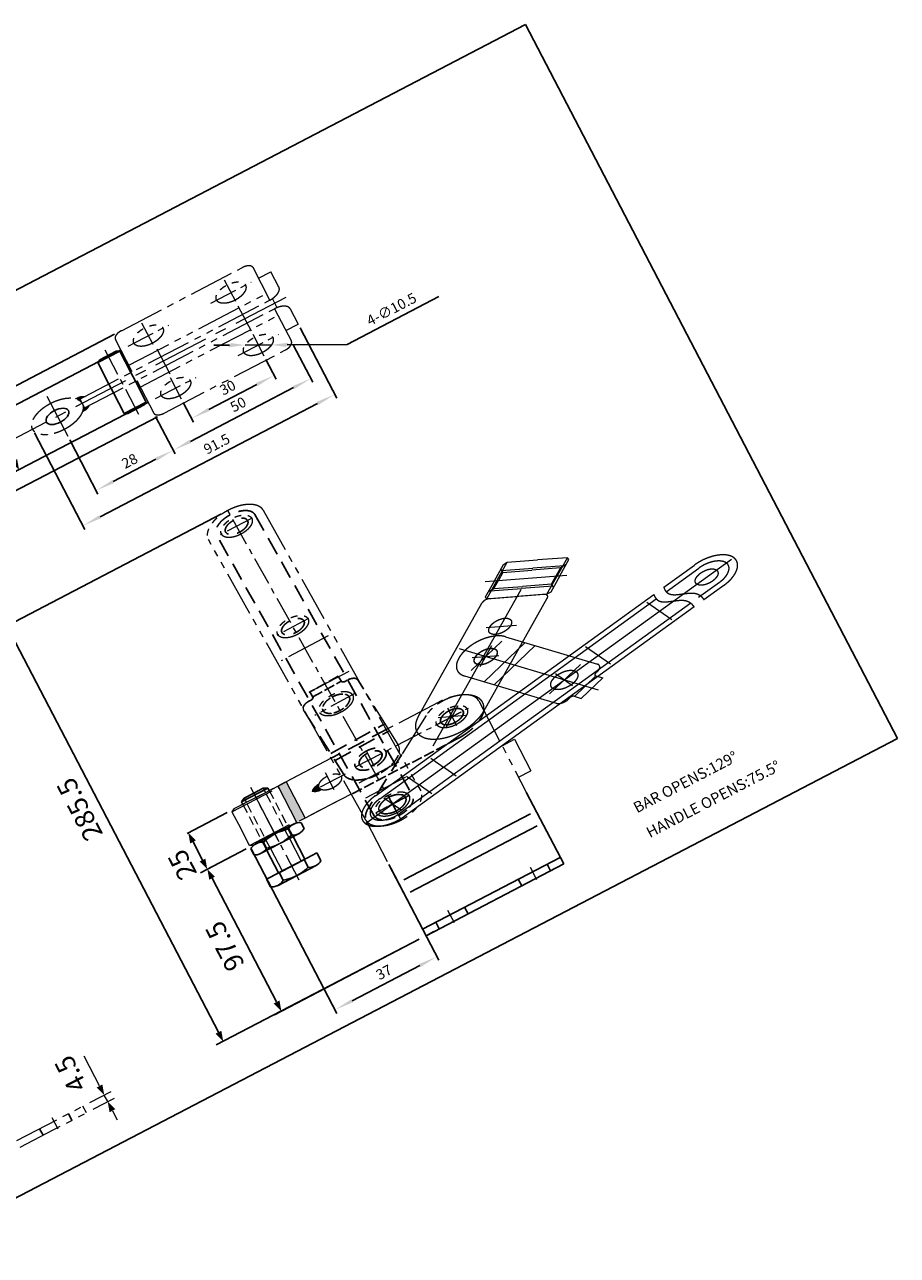
# Model space of a CAD drawing. Units: inches. Extents: x -327721 to 4756611, y 2681 to 4026052.
# Drawn here: x 4017858 to 4746019, y 2993979 to 4020533 of the extents above; entities that cross this region are included whole.
import ezdxf

# ---------------------------------------------------------------- set-up
doc = ezdxf.new("R2010")
doc.units = ezdxf.units.IN
doc.header["$LTSCALE"] = 2
doc.header["$MEASUREMENT"] = 0
doc.header["$PDMODE"] = 3
for name, pattern in [('ACAD_ISO02W100', [15, 12, -3]), ('CENTER', [2, 1.25, -0.25, 0.25, -0.25]), ('HIDDEN', [3, 2, -1]), ('PHANTOM', [17.5, 10, -1.5, 1.5, -1.5, 1.5, -1.5]), ('THIN', [100000, 0, 100000])]:
    doc.linetypes.add(name, pattern=pattern)
doc.layers.add('2L', color=2, linetype='THIN')
doc.layers.add('图层4', color=5, linetype='ACAD_ISO02W100')
for name, color, linetype, lineweight in [('4L', 5, 'ACAD_ISO02W100', 13), ('5L', 1, 'Continuous', 13), ('8L', 4, 'PHANTOM', 13), ('图层1', 7, 'PHANTOM', 13), ('图层2', 2, 'Continuous', 13), ('图层3', 6, 'CENTER', 13), ('图层5', 1, 'Continuous', 13)]:
    doc.layers.add(name, color=color, linetype=linetype, lineweight=lineweight)
doc.styles.add('ROMANS', font='ROMANS', dxfattribs={"width": 0.7})
doc.styles.get("Standard").update_dxf_attribs({"font": 'arial.ttf'})
doc.dimstyles.new('ISO-25', dxfattribs={"dimtxt": 3, "dimasz": 3, "dimexe": 1, "dimexo": 1, "dimgap": 1, "dimtad": 1, "dimtoh": 1, "dimdsep": 46, "dimtxsty": 'Standard', "dimcen": 3, "dimclrd": 1, "dimclre": 1, "dimclrt": 3, "dimadec": 0, "dimazin": 0, "dimtfac": 1, "dimtmove": 0, "dimatfit": 3, "dimfxl": 0, "dimarcsym": 0})

# ---------------------------------------------------------------- blocks, each defined once
blk = doc.blocks.new('*D86')
at = {"layer": '5L', "color": 1, "lineweight": -2}
for p, q in [((2035.45, 737.56), (2035.45, 624.65)), ((2072.45, 687.86), (2072.45, 624.65)), ((2041.7, 627.15), (2066.2, 627.15))]:
    blk.add_line(p, q, dxfattribs=at)
at = {"layer": '5L', "color": 1}
for points in [[(2041.7, 628.2), (2041.7, 626.11), (2035.45, 627.15)], [(2066.2, 628.2), (2066.2, 626.11), (2072.45, 627.15)]]:
    blk.add_solid(points, dxfattribs=at)
at = {"layer": 'Defpoints', "color": 0}
for p in [(2035.45, 740.06), (2072.45, 690.36), (2072.45, 627.15)]:
    blk.add_point(p, dxfattribs=at)
at = {"layer": '5L', "color": 3, "insert": (2054.99, 632.85), "char_height": 6.25, "attachment_point": 5}
blk.add_mtext('37', dxfattribs=at)
blk = doc.blocks.new('*D87')
at = {"layer": '5L', "color": 1, "lineweight": -2}
for p, q in [((2076.75, 927.03), (1996.28, 927.03)), ((1998.78, 920.78), (1998.78, 647.79)), ((2067.45, 641.54), (1996.28, 641.54))]:
    blk.add_line(p, q, dxfattribs=at)
at = {"layer": '5L', "color": 1}
for points in [[(1997.74, 920.78), (1999.83, 920.78), (1998.78, 927.03)], [(1997.74, 647.79), (1999.83, 647.79), (1998.78, 641.54)]]:
    blk.add_solid(points, dxfattribs=at)
at = {"layer": 'Defpoints', "color": 0}
for p in [(2079.25, 927.03), (1998.78, 641.54), (2069.95, 641.54)]:
    blk.add_point(p, dxfattribs=at)
at = {"layer": '5L', "color": 3, "insert": (1993.09, 807.35), "char_height": 6.25, "attachment_point": 5, "rotation": 90}
blk.add_mtext('285.5', dxfattribs=at)
blk = doc.blocks.new('*D88')
at = {"layer": '5L', "color": 1, "lineweight": -2}
for p, q in [((2044.45, 1009.73), (2044.45, 972.41)), ((2072.45, 998.03), (2072.45, 972.41)), ((2050.7, 974.91), (2066.2, 974.91))]:
    blk.add_line(p, q, dxfattribs=at)
at = {"layer": '5L', "color": 1}
for points in [[(2050.7, 975.95), (2050.7, 973.87), (2044.45, 974.91)], [(2066.2, 975.95), (2066.2, 973.87), (2072.45, 974.91)]]:
    blk.add_solid(points, dxfattribs=at)
at = {"layer": 'Defpoints', "color": 0}
for p in [(2044.45, 1012.23), (2072.45, 1000.53), (2072.45, 974.91)]:
    blk.add_point(p, dxfattribs=at)
at = {"layer": '5L', "color": 3, "insert": (2058.42, 980.6), "char_height": 6.25, "attachment_point": 5}
blk.add_mtext('28', dxfattribs=at)
blk = doc.blocks.new('*D89')
at = {"layer": '5L', "color": 1, "lineweight": -2}
for p, q in [((2035.45, 1023.33), (2035.45, 957.1)), ((2126.95, 1005.33), (2126.95, 957.1)), ((2041.7, 959.6), (2120.7, 959.6))]:
    blk.add_line(p, q, dxfattribs=at)
at = {"layer": '5L', "color": 1}
for points in [[(2041.7, 960.64), (2041.7, 958.55), (2035.45, 959.6)], [(2120.7, 960.64), (2120.7, 958.55), (2126.95, 959.6)]]:
    blk.add_solid(points, dxfattribs=at)
at = {"layer": 'Defpoints', "color": 0}
for p in [(2035.45, 1025.83), (2126.95, 1007.83), (2126.95, 959.6)]:
    blk.add_point(p, dxfattribs=at)
at = {"layer": '5L', "color": 3, "insert": (2085.84, 965.29), "char_height": 6.25, "attachment_point": 5}
blk.add_mtext('91.5', dxfattribs=at)
blk = doc.blocks.new('*D85')
at = {"layer": 'Defpoints', "color": 0}
for p in [(2019.85, 764.06), (2036.45, 764.06), (2036.45, 739.06)]:
    blk.add_point(p, dxfattribs=at)
at = {"layer": '图层1', "color": 1, "lineweight": -2}
for p, q in [((2033.95, 764.06), (2017.35, 764.06)), ((2019.85, 745.31), (2019.85, 757.81)), ((2033.95, 739.06), (2017.35, 739.06))]:
    blk.add_line(p, q, dxfattribs=at)
at = {"layer": '图层1', "color": 1}
for points in [[(2018.81, 757.81), (2020.89, 757.81), (2019.85, 764.06)], [(2018.81, 745.31), (2020.89, 745.31), (2019.85, 739.06)]]:
    blk.add_solid(points, dxfattribs=at)
at = {"layer": '图层1', "color": 3, "insert": (2014.16, 748.49), "char_height": 6.25, "attachment_point": 5, "rotation": 90}
blk.add_mtext('25', dxfattribs=at)
blk = doc.blocks.new('*D90')
at = {"layer": '5L', "color": 1, "lineweight": -2}
for p, q in [((2033.95, 739.06), (2017.4, 739.06)), ((2019.9, 732.81), (2019.9, 647.79)), ((2069.95, 641.54), (2017.4, 641.54))]:
    blk.add_line(p, q, dxfattribs=at)
at = {"layer": '5L', "color": 1}
for points in [[(2018.86, 732.81), (2020.95, 732.81), (2019.9, 739.06)], [(2018.86, 647.79), (2020.95, 647.79), (2019.9, 641.54)]]:
    blk.add_solid(points, dxfattribs=at)
at = {"layer": 'Defpoints', "color": 0}
for p in [(2036.45, 739.06), (2019.9, 641.54), (2072.45, 641.54)]:
    blk.add_point(p, dxfattribs=at)
at = {"layer": '5L', "color": 3, "insert": (2014.21, 692.54), "char_height": 6.25, "attachment_point": 5, "rotation": 90}
blk.add_mtext('97.5', dxfattribs=at)
blk = doc.blocks.new('*D91')
at = {"layer": '5L', "color": 1, "lineweight": -2}
for p, q in [((2072.45, 998.03), (2072.45, 972.41)), ((2122.45, 998.03), (2122.45, 972.41)), ((2116.2, 974.91), (2078.7, 974.91))]:
    blk.add_line(p, q, dxfattribs=at)
at = {"layer": '5L', "color": 1}
for points in [[(2078.7, 975.95), (2078.7, 973.87), (2072.45, 974.91)], [(2116.2, 975.95), (2116.2, 973.87), (2122.45, 974.91)]]:
    blk.add_solid(points, dxfattribs=at)
at = {"layer": 'Defpoints', "color": 0}
for p in [(2072.45, 1000.53), (2122.45, 1000.53), (2072.45, 974.91)]:
    blk.add_point(p, dxfattribs=at)
at = {"layer": '5L', "color": 3, "insert": (2097.84, 980.6), "char_height": 6.25, "attachment_point": 5}
blk.add_mtext('50', dxfattribs=at)
blk = doc.blocks.new('*D92')
at = {"layer": '5L', "color": 1, "lineweight": -2}
for p, q in [((2082.45, 997.97), (2082.45, 984.44)), ((2112.45, 997.97), (2112.45, 984.44)), ((2088.7, 986.94), (2106.2, 986.94))]:
    blk.add_line(p, q, dxfattribs=at)
at = {"layer": '5L', "color": 1}
for points in [[(2088.7, 987.99), (2088.7, 985.9), (2082.45, 986.94)], [(2106.2, 987.99), (2106.2, 985.9), (2112.45, 986.94)]]:
    blk.add_solid(points, dxfattribs=at)
at = {"layer": 'Defpoints', "color": 0}
for p in [(2082.45, 1000.47), (2112.45, 1000.47), (2112.45, 986.94)]:
    blk.add_point(p, dxfattribs=at)
at = {"layer": '5L', "color": 3, "insert": (2097.36, 992.64), "char_height": 6.25, "attachment_point": 5}
blk.add_mtext('30', dxfattribs=at)
blk = doc.blocks.new('*D93')
at = {"layer": '5L', "color": 1, "lineweight": -2}
for p, q in [((2104.18, 1015.83), (2099.69, 1020.18)), ((2108.67, 1011.48), (2116.22, 1004.18)), ((2137.9, 983.18), (2120.71, 999.83)), ((2171.24, 983.18), (2137.9, 983.18))]:
    blk.add_line(p, q, dxfattribs=at)
at = {"layer": '5L', "color": 1}
for points in [[(2104.91, 1016.58), (2103.46, 1015.08), (2108.67, 1011.48)], [(2121.43, 1000.58), (2119.98, 999.08), (2116.22, 1004.18)]]:
    blk.add_solid(points, dxfattribs=at)
at = {"layer": 'Defpoints', "color": 0}
for p in [(2108.67, 1011.48), (2116.22, 1004.18)]:
    blk.add_point(p, dxfattribs=at)
at = {"layer": '5L', "color": 3, "insert": (2155.82, 988.87), "char_height": 6.25, "attachment_point": 5}
blk.add_mtext('4-∅10.5', dxfattribs=at)
blk = doc.blocks.new('*D94')
at = {"layer": '5L', "color": 1, "lineweight": -2}
for p, q in [((2072.58, 1043.83), (2023.03, 1043.83)), ((2025.53, 1037.58), (2025.53, 1014.08)), ((2072.58, 1007.83), (2023.03, 1007.83))]:
    blk.add_line(p, q, dxfattribs=at)
at = {"layer": '5L', "color": 1}
for points in [[(2024.48, 1037.58), (2026.57, 1037.58), (2025.53, 1043.83)], [(2024.48, 1014.08), (2026.57, 1014.08), (2025.53, 1007.83)]]:
    blk.add_solid(points, dxfattribs=at)
at = {"layer": 'Defpoints', "color": 0}
for p in [(2075.08, 1043.83), (2025.53, 1007.83), (2075.08, 1007.83)]:
    blk.add_point(p, dxfattribs=at)
at = {"layer": '5L', "color": 3, "insert": (2019.83, 1025.83), "char_height": 6.25, "attachment_point": 5, "rotation": 90}
blk.add_mtext('36', dxfattribs=at)
blk = doc.blocks.new('*D95')
at = {"layer": '5L', "color": 1, "lineweight": -2}
for p, q in [((2072.95, 1054.13), (2011.4, 1054.13)), ((2013.9, 1047.88), (2013.9, 1003.78)), ((2072.95, 997.53), (2011.4, 997.53))]:
    blk.add_line(p, q, dxfattribs=at)
at = {"layer": '5L', "color": 1}
for points in [[(2012.86, 1047.88), (2014.95, 1047.88), (2013.9, 1054.13)], [(2012.86, 1003.78), (2014.95, 1003.78), (2013.9, 997.53)]]:
    blk.add_solid(points, dxfattribs=at)
at = {"layer": 'Defpoints', "color": 0}
for p in [(2075.45, 1054.13), (2013.9, 997.53), (2075.45, 997.53)]:
    blk.add_point(p, dxfattribs=at)
at = {"layer": '5L', "color": 3, "insert": (2008.21, 1024.88), "char_height": 6.25, "attachment_point": 5, "rotation": 90}
blk.add_mtext('56.6', dxfattribs=at)
blk = doc.blocks.new('10448-ZH')
at = {"layer": '5L'}
blk.add_hatch(color=256, dxfattribs=at).paths.add_polyline_path([(2055.445, 764.058), (2052.445, 764.058), (2052.445, 739.058), (2055.445, 739.058)])
at = {"layer": '图层5'}
h = blk.add_hatch(color=256, dxfattribs=at)
edge = h.paths.add_edge_path()
edge.add_spline(control_points=[(2055.278, 1028.829), (2054.881, 1029.316), (2054.062, 1030.163), (2052.901, 1030.24), (2052.307, 1030.216)], knot_values=[0.8527063, 0.8527063, 0.8527063, 0.8527063, 2.6409676, 4.3435943, 4.3435943, 4.3435943, 4.3435943], degree=3, periodic=0)
edge.add_arc((2044.449, 1025.829), 9, 0, 29.17592, ccw=False)
edge.add_line((2053.449, 1025.829), (2053.449, 1028.829))
edge.add_line((2053.449, 1028.829), (2055.278, 1028.829))
edge = h.paths.add_edge_path()
edge.add_spline(control_points=[(2052.307, 1021.441), (2052.901, 1021.418), (2054.062, 1021.494), (2054.881, 1022.342), (2055.278, 1022.829)], knot_values=[0.8527063, 0.8527063, 0.8527063, 0.8527063, 2.5553329, 4.3435943, 4.3435943, 4.3435943, 4.3435943], degree=3, periodic=0)
edge.add_line((2055.278, 1022.829), (2053.449, 1022.829))
edge.add_line((2053.449, 1022.829), (2053.449, 1025.829))
edge.add_arc((2044.449, 1025.829), 9, 330.82408, 360, ccw=False)
h = blk.add_hatch(color=256, dxfattribs=at)
edge = h.paths.add_edge_path()
edge.add_spline(control_points=[(2061.375, 751.558), (2061.805, 750.944), (2062.562, 749.861), (2063.839, 749.734), (2064.403, 749.7)], knot_values=[0.2126807, 0.2126807, 0.2126807, 0.2126807, 2.3281075, 3.9423893, 3.9423893, 3.9423893, 3.9423893], degree=3, periodic=0)
edge.add_arc((2067.945, 751.558), 4, 180, 207.67778, ccw=False)
edge.add_line((2063.945, 751.558), (2061.375, 751.558))
edge = h.paths.add_edge_path()
edge.add_arc((2067.945, 751.558), 4, 152.32222, 180, ccw=False)
edge.add_spline(control_points=[(2064.403, 753.416), (2063.839, 753.382), (2062.562, 753.255), (2061.805, 752.172), (2061.375, 751.558)], knot_values=[0.2126807, 0.2126807, 0.2126807, 0.2126807, 1.8269625, 3.9423893, 3.9423893, 3.9423893, 3.9423893], degree=3, periodic=0)
edge.add_line((2061.375, 751.558), (2063.945, 751.558))
for p, q in [((1876.227, 1105.67), (2236.443, 1105.67)), ((2236.443, 1105.67), (2236.443, 615.36)), ((2063.945, 1043.53), (2064.945, 1044.53)), ((2063.945, 1043.53), (2071.945, 1043.53)), ((2063.945, 1028.829), (2063.945, 1043.53)), ((2070.945, 1044.53), (2064.945, 1044.53)), ((2070.945, 1044.53), (2071.945, 1043.53)), ((2071.945, 1028.829), (2071.945, 1043.53)), ((2063.945, 1008.549), (2063.945, 1022.829)), ((2071.945, 1008.549), (2071.945, 1022.829)), ((2063.945, 1008.549), (2064.945, 1007.549)), ((2063.945, 1008.549), (2071.945, 1008.549)), ((2070.945, 1007.549), (2064.945, 1007.549)), ((2070.945, 1007.549), (2071.945, 1008.549)), ((2049.225, 765.682), (2039.665, 765.682)), ((2039.665, 765.682), (2039.665, 764.058)), ((2040.985, 767.002), (2044.445, 767.002)), ((2044.445, 767.002), (2047.905, 767.002)), ((2049.225, 765.682), (2049.225, 764.058)), ((2035.337, 737.745), (2035.337, 733.778)), ((2037.427, 739.058), (2051.464, 739.058)), ((2039.825, 737.745), (2039.891, 737.745)), ((2039.891, 739.058), (2039.891, 733.778)), ((2048.999, 739.058), (2048.999, 733.778)), ((2048.999, 739.058), (2048.999, 733.778)), ((2053.553, 737.745), (2053.553, 733.778)), ((2037.427, 732.465), (2051.464, 732.465)), ((2039.665, 717.002), (2039.665, 732.465)), ((2049.225, 732.465), (2049.225, 717.002)), ((2044.445, 717.002), (2035.337, 717.002)), ((2035.337, 717.002), (2035.337, 711.722)), ((2049.725, 717.002), (2039.165, 717.002)), ((2039.825, 717.002), (2039.891, 717.002)), ((2039.891, 717.002), (2039.891, 711.722)), ((2053.553, 717.002), (2044.445, 717.002)), ((2048.999, 717.002), (2048.999, 711.722)), ((2048.999, 717.002), (2048.999, 711.722)), ((2053.553, 717.002), (2053.553, 711.722)), ((2037.427, 710.409), (2051.464, 710.409)), ((2072.445, 690.358), (2072.445, 641.537)), ((2122.445, 690.358), (2122.445, 641.537)), ((2074.425, 678.048), (2120.435, 678.048)), ((2074.425, 669.537), (2120.54, 669.537)), ((2072.445, 646.037), (2122.445, 646.037)), ((2072.445, 641.537), (2122.445, 641.537)), ((2072.445, 641.537), (2075.26, 641.537)), ((2236.443, 615.36), (1876.227, 615.36))]:
    blk.add_line(p, q)
at = {"color": 6}
blk.add_line((2082.416, 723.858), (2082.508, 718.259), dxfattribs=at)
at = {"ltscale": 8}
blk.add_circle((2044.449, 1025.829), 4, dxfattribs=at)
for centre, radius, start, end in [((2037.614, 736.441), 2.624, 29.79739, 150.20261), ((2044.445, 730.506), 8.552, 57.82647, 122.17353), ((2051.276, 736.441), 2.624, 29.79739, 150.20261), ((2037.614, 735.082), 2.624, 209.79739, 330.20261), ((2044.445, 741.017), 8.552, 237.82647, 302.17353), ((2051.276, 735.082), 2.624, 209.79739, 330.20261), ((2037.614, 713.026), 2.624, 209.79739, 330.20261), ((2044.445, 718.961), 8.552, 237.82647, 302.17353), ((2051.276, 713.026), 2.624, 209.79739, 330.20261)]:
    blk.add_arc(centre, radius, start, end)
at = {"layer": '2L'}
blk.add_arc((2044.449, 1025.829), 5, 270, 180, dxfattribs=at)
at = {"layer": '4L', "linetype": 'HIDDEN'}
for p, q in [((2039.665, 764.058), (2039.665, 732.465)), ((2040.985, 732.465), (2040.985, 764.058)), ((2047.905, 732.465), (2047.905, 764.058)), ((2049.225, 764.058), (2049.225, 732.465))]:
    blk.add_line(p, q, dxfattribs=at)
at = {"layer": '5L', "color": 1}
for p, q in [((1956.822, 658.537), (1956.822, 672.715)), ((1956.822, 652.287), (1956.822, 658.537)), ((1951.581, 646.037), (1959.322, 646.037)), ((1956.822, 641.537), (1956.822, 646.037)), ((1951.581, 641.537), (1959.322, 641.537)), ((1956.822, 635.287), (1956.822, 629.037))]:
    blk.add_line(p, q, dxfattribs=at)
for points in [[(1955.78, 652.287), (1957.863, 652.287), (1956.822, 646.037)], [(1955.78, 635.287), (1957.863, 635.287), (1956.822, 641.537)]]:
    blk.add_solid(points, dxfattribs=at)
at = {"layer": '8L', "ltscale": 10}
for p, q in [((2139.91, 806.361), (2151.234, 820.353)), ((2144.795, 813.986), (2149.828, 820.205)), ((2148.255, 818.261), (2148.477, 816.152)), ((2148.329, 817.558), (2157.657, 810.009)), ((2149.828, 820.205), (2151.234, 820.353)), ((2151.234, 820.353), (2160.173, 813.118)), ((2144.795, 813.986), (2139.762, 807.768)), ((2142.03, 816.224), (2166.26, 796.613)), ((2143.444, 809.933), (2145.961, 813.043)), ((2148.477, 816.152), (2145.961, 813.043)), ((2148.477, 816.152), (2157.028, 809.232)), ((2169.112, 805.883), (2160.173, 813.118)), ((2141.335, 809.711), (2143.444, 809.933)), ((2142.038, 809.785), (2151.366, 802.236)), ((2143.444, 809.933), (2151.995, 803.013)), ((2165.578, 802.311), (2157.028, 809.232)), ((2166.984, 802.459), (2157.657, 810.009)), ((2102.958, 762.295), (2137.874, 805.436)), ((2139.762, 807.768), (2139.91, 806.361)), ((2139.91, 806.361), (2148.849, 799.127)), ((2157.011, 792.521), (2140.687, 805.732)), ((2157.788, 791.892), (2169.112, 805.883)), ((2169.26, 804.477), (2169.112, 805.883)), ((2150.973, 801.751), (2102.654, 742.049)), ((2160.693, 794.686), (2151.366, 802.236)), ((2160.545, 796.093), (2151.995, 803.013)), ((2165.578, 802.311), (2163.062, 799.202)), ((2164.228, 798.258), (2169.26, 804.477)), ((2167.688, 802.534), (2165.578, 802.311)), ((2157.788, 791.892), (2148.849, 799.127)), ((2164.228, 798.258), (2159.195, 792.04)), ((2160.545, 796.093), (2163.062, 799.202)), ((2160.767, 793.983), (2160.545, 796.093)), ((2122.391, 746.567), (2157.307, 789.708)), ((2135.479, 791.165), (2144.497, 783.866)), ((2159.195, 792.04), (2157.788, 791.892)), ((2124.643, 787.245), (2158.142, 725.848)), ((2124.779, 772.114), (2137.907, 779.277)), ((2126.976, 778.814), (2134.982, 772.334)), ((2134.298, 779.558), (2127.843, 771.582)), ((2139.623, 780.669), (2161.817, 739.992)), ((2122.066, 771.089), (2144.26, 730.413)), ((2144.412, 771.89), (2126.856, 762.311)), ((2146.807, 767.501), (2129.251, 757.922)), ((2192.227, 762.834), (2204.268, 766.169)), ((2078.813, 731.429), (2188.325, 761.754)), ((2192.243, 759.726), (2205.069, 763.277)), ((2071.844, 719.123), (2219.705, 760.067)), ((2079.614, 728.537), (2188.341, 758.645)), ((2189.653, 742.893), (2185.1, 759.337)), ((2116.544, 749.241), (2108.347, 755.876)), ((2115.763, 756.657), (2109.128, 748.46)), ((2165.56, 736.221), (2161.007, 752.665)), ((2208.805, 749.785), (2200.628, 747.521)), ((2197.548, 746.668), (2083.35, 715.045)), ((2151.511, 735.321), (2148.432, 746.439)), ((2209.605, 746.894), (2201.824, 744.739)), ((2197.922, 743.659), (2084.15, 712.154)), ((2143.746, 737.351), (2156.874, 744.515)), ((2090.608, 733.313), (2092.921, 724.959)), ((2100.236, 735.979), (2102.549, 727.625)), ((2159.641, 734.063), (2150.424, 729.034)), ((2159.563, 734.206), (2161.317, 730.991)), ((2160.62, 735.922), (2159.962, 735.563)), ((2148.989, 729.576), (2148.33, 729.217)), ((2152.1, 725.961), (2161.317, 730.991)), ((2083.953, 716.613), (2080.874, 727.732)), ((2104.862, 719.271), (2102.549, 727.625)), ((2150.346, 729.177), (2152.1, 725.961)), ((2095.235, 716.605), (2092.921, 724.959))]:
    blk.add_line(p, q, dxfattribs=at)
at = {"layer": '8L'}
for p, q in [((2039.665, 765.682), (2040.985, 767.002)), ((2040.985, 767.002), (2040.985, 764.058)), ((2049.225, 765.682), (2047.905, 767.002)), ((2047.905, 767.002), (2047.905, 764.058)), ((2044.445, 739.058), (2052.445, 739.058))]:
    blk.add_line(p, q, dxfattribs=at)
at = {"layer": '8L', "ltscale": 10}
for centre, radius in [((2139.664, 787.778), 4), ((2131.036, 775.528), 4.05), ((2131.036, 775.528), 4), ((2205.973, 756.264), 4), ((2112.446, 752.558), 4.05), ((2150.003, 740.766), 4.75), ((2150.003, 740.766), 4.75), ((2082.445, 722.058), 4.75)]:
    blk.add_circle(centre, radius, dxfattribs=at)
for centre, radius, start, end in [((2139.429, 804.178), 2, 51.015, 141.015), ((2155.753, 790.966), 2, 321.015, 51.015), ((2130.844, 775.879), 10, 28.618, 208.618), ((2206.937, 756.531), 10, 285.478, 105.478), ((2112.675, 754.431), 12.5, 141.015, 321.015), ((2206.937, 756.531), 7, 285.478, 105.478), ((2159.183, 738.556), 3, 298.618, 28.618), ((2160.441, 734.685), 1, 118.618, 208.618), ((2081.482, 721.791), 10, 105.478, 285.478), ((2146.894, 731.85), 3, 208.618, 298.618), ((2149.468, 728.698), 1, 28.618, 118.618), ((2081.482, 721.791), 7, 105.478, 285.478)]:
    blk.add_arc(centre, radius, start, end, dxfattribs=at)
for points in [[(2188.325, 761.754), (2188.067, 759.174), (2188.662, 754.463), (2196.837, 751.117), (2197.791, 746.225), (2197.922, 743.659)], [(2192.227, 762.834), (2191.969, 760.255), (2192.564, 755.543), (2200.739, 752.197), (2201.693, 747.305), (2201.824, 744.739)]]:
    blk.add_open_spline(points, degree=3, knots=[6.396191, 6.396191, 6.396191, 6.396191, 13.7502771, 21.4166158, 28.6284414, 28.6284414, 28.6284414, 28.6284414], dxfattribs=at)
at = {"layer": '图层1'}
for p, q in [((2072.445, 1028.829), (2072.445, 1051.129)), ((2075.445, 1054.129), (2119.445, 1054.129)), ((2122.445, 1028.829), (2122.445, 1051.129)), ((2122.445, 1043.829), (2126.945, 1043.829)), ((2126.945, 1033.329), (2126.945, 1043.829)), ((2072.445, 1033.329), (2122.445, 1033.329)), ((2052.935, 1028.829), (2123.345, 1028.829)), ((2053.449, 1028.829), (2053.449, 1022.829)), ((2123.345, 1028.829), (2123.345, 1022.829)), ((2052.935, 1022.829), (2123.345, 1022.829)), ((2072.445, 1022.829), (2072.445, 1000.529)), ((2122.445, 1022.829), (2122.445, 1000.529)), ((2072.445, 1018.329), (2122.445, 1018.329)), ((2126.945, 1018.329), (2126.945, 1007.829)), ((2122.445, 1007.829), (2126.945, 1007.829)), ((2075.445, 997.529), (2119.445, 997.529)), ((2072.463, 720.894), (2069.248, 916.868)), ((2089.245, 917.196), (2092.46, 721.222)), ((2089.164, 831.058), (2071.984, 830.776)), ((2089.681, 806.058), (2073.23, 805.788)), ((2071.299, 791.865), (2071.048, 798.077)), ((2092.902, 752.585), (2091.292, 792.433)), ((2091.7, 767.549), (2092.297, 767.573)), ((2036.445, 764.058), (2035.445, 763.058)), ((2035.445, 763.058), (2035.445, 751.558)), ((2035.445, 763.058), (2052.445, 763.058)), ((2044.445, 764.058), (2036.445, 764.058)), ((2071.755, 764.058), (2036.445, 764.058)), ((2044.445, 764.058), (2055.445, 764.058)), ((2052.445, 739.058), (2052.445, 764.058)), ((2066.445, 764.058), (2055.445, 764.058)), ((2055.445, 764.058), (2055.445, 739.058)), ((2091.782, 762.548), (2092.499, 762.577)), ((2110.845, 764.058), (2092.439, 764.058)), ((2105.204, 760.455), (2092.445, 746.208)), ((2122.445, 753.558), (2122.445, 690.358)), ((2035.445, 740.058), (2035.445, 751.558)), ((2092.445, 746.208), (2092.058, 745.775)), ((2090.432, 743.058), (2073.723, 742.784)), ((2036.445, 739.058), (2035.445, 740.058)), ((2035.445, 740.058), (2052.445, 740.058)), ((2044.445, 739.058), (2036.445, 739.058)), ((2072.165, 739.058), (2036.445, 739.058)), ((2066.445, 739.058), (2055.445, 739.058)), ((2090.171, 733.058), (2074.305, 732.798)), ((2122.445, 722.758), (2126.945, 722.758)), ((2126.945, 722.758), (2126.945, 701.058)), ((2072.445, 720.058), (2072.445, 690.358)), ((2122.445, 701.058), (2126.945, 701.058)), ((1925.081, 646.037), (1949.081, 646.037)), ((1949.081, 641.537), (1949.081, 646.037)), ((1925.081, 641.537), (1949.081, 641.537))]:
    blk.add_line(p, q, dxfattribs=at)
for centre, radius in [((2082.445, 1043.829), 5.25), ((2112.445, 1043.829), 5.25), ((2044.449, 1025.829), 9), ((2082.445, 1007.829), 5.25), ((2112.445, 1007.829), 5.25), ((2079.263, 916.032), 5.5), ((2080.413, 845.942), 5.5), ((2081.295, 792.149), 6), ((2112.445, 752.558), 5.5), ((2067.945, 751.558), 4), ((2082.445, 722.058), 6)]:
    blk.add_circle(centre, radius, dxfattribs=at)
for centre, radius, start, end in [((2075.445, 1051.129), 3, 90, 180), ((2119.445, 1051.129), 3, 0, 90), ((2122.445, 1033.329), 4.5, 270, 0), ((2122.445, 1018.329), 4.5, 0, 90), ((2075.445, 1000.529), 3, 180, 270), ((2119.445, 1000.529), 3, 270, 0), ((2079.246, 917.032), 10, 0.93999, 180.94), ((2074.045, 798.198), 3, 162.7487, 182.314), ((2112.445, 753.558), 10, 0.00001, 136.39718), ((2110.845, 751.558), 12.5, 338.12517, 90), ((2082.91, 752.181), 10, 335.64045, 2.314), ((2082.445, 720.058), 10, 176.1935, 180), ((2082.462, 721.058), 10, 180.94, 0.94)]:
    blk.add_arc(centre, radius, start, end, dxfattribs=at)
for points in [[(2052.307, 1030.216), (2052.901, 1030.24), (2054.062, 1030.163), (2054.881, 1029.316), (2055.278, 1028.829)], [(2052.307, 1021.441), (2052.901, 1021.418), (2054.062, 1021.494), (2054.881, 1022.342), (2055.278, 1022.829)]]:
    blk.add_open_spline(points, degree=3, knots=[0.8527063, 0.8527063, 0.8527063, 0.8527063, 2.5553329, 4.3435943, 4.3435943, 4.3435943, 4.3435943], dxfattribs=at)
at = {"layer": '图层2'}
for p, q in [((2040.985, 732.465), (2040.985, 717.002)), ((2047.905, 732.465), (2047.905, 717.002))]:
    blk.add_line(p, q, dxfattribs=at)
at = {"layer": '图层3', "ltscale": 5}
for p, q in [((2082.445, 1037.668), (2082.445, 1052.39)), ((2112.445, 1037.668), (2112.445, 1052.39)), ((2067.945, 1003.948), (2067.945, 1048.059)), ((2075.084, 1043.829), (2089.807, 1043.829)), ((2105.084, 1043.829), (2119.807, 1043.829)), ((2112.445, 1034.679), (2112.445, 1017.162)), ((2082.895, 1034.406), (2082.895, 1017.163)), ((2082.445, 1015.19), (2082.445, 1000.468)), ((2112.445, 1015.19), (2112.445, 1000.468)), ((2075.084, 1007.829), (2089.807, 1007.829)), ((2105.084, 1007.829), (2119.807, 1007.829)), ((2082.626, 711.06), (2079.082, 927.031)), ((2084.912, 916.125), (2073.377, 915.936)), ((2086.062, 846.034), (2074.527, 845.845)), ((2088.418, 792.437), (2073.475, 791.833)), ((2044.445, 707.236), (2044.445, 770.881)), ((2067.945, 746.174), (2067.945, 757.776)), ((2082.895, 747.335), (2082.895, 757.634)), ((2112.445, 758.582), (2112.445, 746.535)), ((2112.445, 758.016), (2112.445, 746.567)), ((2073.439, 751.558), (2061.668, 751.558)), ((2077.711, 752.558), (2117.718, 752.558)), ((2106.422, 752.558), (2118.469, 752.558))]:
    blk.add_line(p, q, dxfattribs=at)
at = {"layer": '图层3', "ltscale": 10}
for p, q in [((2044.449, 1039.77), (2044.449, 1012.229)), ((2127.351, 1025.829), (2028.085, 1025.829)), ((2044.445, 733.666), (2044.445, 766.673))]:
    blk.add_line(p, q, dxfattribs=at)
at = {"layer": '图层3', "ltscale": 0.2}
for p, q in [((2082.445, 997.529), (2082.445, 997.348)), ((2082.445, 728.082), (2082.445, 716.035)), ((2076.422, 722.058), (2088.469, 722.058)), ((2088.095, 722.151), (2076.559, 721.962))]:
    blk.add_line(p, q, dxfattribs=at)
at = {"layer": '图层3', "ltscale": 3}
for p, q in [((1938.581, 640.7), (1938.581, 648.419)), ((2082.445, 640.417), (2082.445, 648.903)), ((2112.445, 640.417), (2112.445, 648.903))]:
    blk.add_line(p, q, dxfattribs=at)
at = {"layer": '图层4', "linetype": 'HIDDEN', "ltscale": 2}
for p, q in [((2063.945, 1028.829), (2063.945, 1022.829)), ((2071.945, 1028.829), (2071.945, 1022.829)), ((2075.463, 720.944), (2072.247, 916.917)), ((2086.245, 917.147), (2089.461, 721.173)), ((2072.919, 751.778), (2071.299, 791.865)), ((2072.313, 766.765), (2091.7, 767.549)), ((2092.439, 764.058), (2071.755, 764.058)), ((2072.515, 761.769), (2091.782, 762.548)), ((2092.058, 745.775), (2075.204, 726.955))]:
    blk.add_line(p, q, dxfattribs=at)
at = {"layer": '图层4', "ltscale": 0.2}
for p, q in [((2085.976, 806.349), (2075.484, 805.925)), ((2075.632, 802.265), (2075.484, 805.925)), ((2086.124, 802.689), (2085.976, 806.349)), ((2073.924, 801.196), (2074.674, 801.226)), ((2075.626, 802.428), (2086.117, 802.852)), ((2087.163, 801.731), (2087.913, 801.761)), ((2091.292, 792.433), (2091.031, 798.884)), ((2110.845, 739.058), (2072.165, 739.058))]:
    blk.add_line(p, q, dxfattribs=at)
at = {"layer": '图层4', "linetype": 'HIDDEN'}
for p, q in [((1933.331, 641.537), (1933.331, 646.037)), ((1943.831, 641.537), (1943.831, 646.037)), ((2077.195, 641.537), (2077.195, 646.037)), ((2087.695, 641.537), (2087.695, 646.037)), ((2107.195, 641.537), (2107.195, 646.037)), ((2117.695, 641.537), (2117.695, 646.037))]:
    blk.add_line(p, q, dxfattribs=at)
at = {"layer": '图层4', "linetype": 'HIDDEN', "ltscale": 2}
for centre, radius in [((2079.263, 916.032), 4), ((2080.413, 845.942), 4), ((2082.895, 752.558), 5.5), ((2082.895, 752.558), 4.05), ((2082.894, 752.581), 4)]:
    blk.add_circle(centre, radius, dxfattribs=at)
at = {"layer": '图层4', "ltscale": 0.2}
for centre, radius in [((2081.295, 792.149), 4.75), ((2081.295, 792.149), 4.75), ((2112.445, 752.558), 4), ((2082.445, 722.058), 4.75)]:
    blk.add_circle(centre, radius, dxfattribs=at)
at = {"layer": '图层4', "linetype": 'HIDDEN', "ltscale": 2}
for centre, radius, start, end in [((2079.246, 917.032), 7, 0.93999, 180.94), ((2110.845, 751.558), 12.5, 270, 338.12517)]:
    blk.add_arc(centre, radius, start, end, dxfattribs=at)
at = {"layer": '图层4', "ltscale": 0.2}
for centre, radius, start, end in [((2074.045, 798.198), 3, 92.314, 162.7487), ((2074.633, 802.225), 1, 272.314, 2.314), ((2087.123, 802.73), 1, 182.314, 272.314), ((2088.034, 798.763), 3, 2.314, 92.314), ((2082.91, 752.181), 10, 182.314, 335.64045), ((2082.445, 720.058), 10, 136.39717, 176.1935)]:
    blk.add_arc(centre, radius, start, end, dxfattribs=at)
at = {"layer": '图层4', "linetype": 'HIDDEN'}
blk.add_arc((2082.462, 721.058), 7, 180.94, 0.94, dxfattribs=at)
at = {"layer": '图层5'}
for points in [[(2064.403, 753.416), (2063.839, 753.382), (2062.562, 753.255), (2061.805, 752.172), (2061.375, 751.558)], [(2064.403, 749.7), (2063.839, 749.734), (2062.562, 749.861), (2061.805, 750.944), (2061.375, 751.558)]]:
    blk.add_open_spline(points, degree=3, knots=[0.2126807, 0.2126807, 0.2126807, 0.2126807, 1.8269625, 3.9423893, 3.9423893, 3.9423893, 3.9423893], dxfattribs=at)
at = {"char_height": 6.6528, "attachment_point": 1, "style": 'ROMANS'}
for s, insert, width in [('BAR OPENS:129%%d', (2150.91, 654.858), 120.75967), ('HANDLE OPENS:75.5%%d', (2150.91, 637.794), 117.73691)]:
    blk.add_mtext(s, dxfattribs=dict(at, insert=insert, width=width))
at = {"layer": '5L', "color": 3, "insert": (1951.144, 666.876), "char_height": 6.25, "attachment_point": 5, "rotation": 90}
blk.add_mtext('4.5', dxfattribs=at)
at = {"layer": '5L'}
for base, p1, p2, override, picture, middle in [((2013.905, 997.529), (2075.445, 1054.129), (2075.445, 997.529), {"dimscale": 2.5}, '*D95', (2013.905, 1024.884)), ((2019.904, 641.537), (2036.445, 739.058), (2072.445, 641.537), {"dimscale": 2.5, "dimdec": 1}, '*D90', (2019.904, 692.543))]:
    dim = blk.add_linear_dim(base=base, p1=p1, p2=p2, angle=90, dimstyle='ISO-25', override=override, dxfattribs=at)
    dim.commit()
    dim.dimension.update_dxf_attribs({"geometry": picture, "text_midpoint": middle, "dimtype": 160})
dim = blk.add_linear_dim(base=(2025.526, 1007.829), p1=(2075.084, 1043.829), p2=(2075.084, 1007.829), angle=90, dimstyle='ISO-25', override={"dimscale": 2.5}, dxfattribs=at)
dim.commit()
dim.dimension.update_dxf_attribs({"geometry": '*D94', "text_midpoint": (2019.833, 1025.829)})
for base, p1, p2, picture, middle in [((2126.945, 959.596), (2035.449, 1025.829), (2126.945, 1007.829), '*D89', (2085.843, 959.596)), ((2072.445, 974.913), (2044.449, 1012.229), (2072.445, 1000.529), '*D88', (2058.422, 974.913)), ((2072.445, 974.913), (2122.445, 1000.529), (2072.445, 1000.529), '*D91', (2097.844, 974.913)), ((2112.445, 986.945), (2082.445, 1000.468), (2112.445, 1000.468), '*D92', (2097.357, 986.945))]:
    dim = blk.add_linear_dim(base=base, p1=p1, p2=p2, dimstyle='ISO-25', override={"dimscale": 2.5}, dxfattribs=at)
    dim.commit()
    dim.dimension.update_dxf_attribs({"geometry": picture, "text_midpoint": middle, "dimtype": 160})
dim = blk.add_diameter_dim_2p(p1=(2108.674, 1011.481), p2=(2116.217, 1004.177), text='4-<>', dimstyle='ISO-25', override={"dimscale": 2.5}, dxfattribs=at)
dim.commit()
dim.dimension.update_dxf_attribs({"geometry": '*D93', "text_midpoint": (2155.818, 983.182), "dimtype": 163})
dim = blk.add_linear_dim(base=(1998.784, 641.537), p1=(2079.246, 927.032), p2=(2069.945, 641.537), angle=90, text='285.5', dimstyle='ISO-25', override={"dimscale": 2.5}, dxfattribs=at)
dim.commit()
dim.dimension.update_dxf_attribs({"geometry": '*D87', "text_midpoint": (1998.784, 807.345), "dimtype": 160})
dim = blk.add_linear_dim(base=(2072.445, 627.154), p1=(2035.445, 740.058), p2=(2072.445, 690.358), text='37', dimstyle='ISO-25', override={"dimscale": 2.5}, dxfattribs=at)
dim.commit()
dim.dimension.update_dxf_attribs({"geometry": '*D86', "text_midpoint": (2054.993, 627.154), "dimtype": 160})
at = {"layer": '图层1'}
dim = blk.add_linear_dim(base=(2019.853, 764.058), p1=(2036.445, 739.058), p2=(2036.445, 764.058), angle=90, dimstyle='ISO-25', override={"dimscale": 2.5}, dxfattribs=at)
dim.commit()
dim.dimension.update_dxf_attribs({"geometry": '*D85', "text_midpoint": (2019.853, 748.494), "dimtype": 160})

msp = doc.modelspace()

# ---------------------------------------------------------------- block references
at = {"xscale": 2590.143339004833, "yscale": 1369.318633940616, "zscale": 2590.143339004833, "rotation": 27.52297008700764}
msp.add_blockref('10448-ZH', (-1721.996, 1032.15), dxfattribs=at)

doc.saveas('drawing.dxf')
